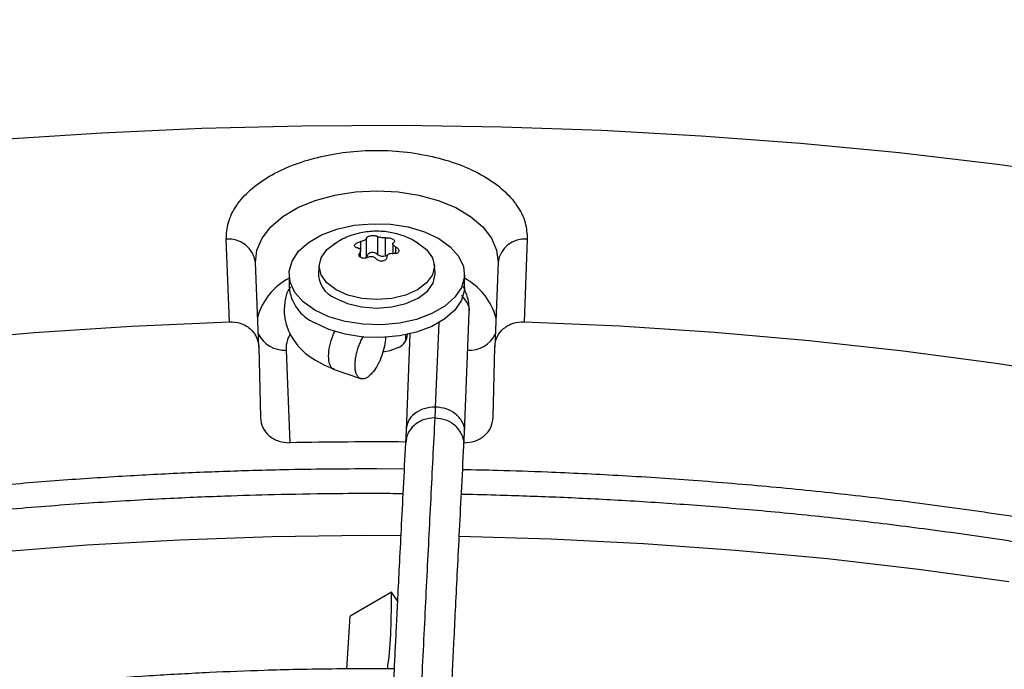
# Model space of a CAD drawing. Units: inches. Extents: x 0 to 10.9, y 0 to 8.5.
# Drawn here: x 2 to 2.1, y 7.9 to 8 of the extents above; entities that cross this region are included whole.
import ezdxf

# ---------------------------------------------------------------- set-up
doc = ezdxf.new("R2010")
doc.units = ezdxf.units.IN
doc.header["$MEASUREMENT"] = 0
doc.layers.add('FORMAT', color=7, linetype='Continuous')
doc.dimstyles.new('SLDDIMSTYLE0', dxfattribs={"dimtxt": 0.18, "dimasz": 0.0625, "dimexe": 0, "dimexo": 0.0625, "dimgap": 0, "dimtad": 0, "dimtih": 1, "dimtoh": 1, "dimdec": 0, "dimrnd": 1e-09, "dimzin": 0, "dimdsep": 46, "dimtxsty": 'Standard', "dimblk1": 'DOT', "dimblk2": 'DOT', "dimsah": 1, "dimcen": 0.09, "dimadec": 0, "dimazin": 0, "dimtfac": 0.0625, "dimtdec": 0, "dimtofl": 0, "dimtmove": 0, "dimatfit": 3, "dimldrblk": 'DOT', "dimfxl": 1, "dimfrac": 2, "dimtolj": 1, "dimtzin": 0, "dimarcsym": 0})

# ---------------------------------------------------------------- blocks, each defined once
blk = doc.blocks.new('_Dot')
at = {"color": 0, "linetype": 'ByBlock', "lineweight": -2}
blk.add_line((-0.5, 0), (-1, 0), dxfattribs=at)
at = {"color": 0, "linetype": 'ByBlock', "const_width": 0.5}
blk.add_lwpolyline([(-0.25, 0, 1), (0.25, 0, 1)], format="xyb", close=True, dxfattribs=at)

msp = doc.modelspace()

# ---------------------------------------------------------------- linework, layer by layer
at = {"linetype": 'Continuous', "lineweight": 25}
for p, q in [((2.075359245872336, 7.985697795523413), (2.075359245872325, 7.983970573242426)), ((2.06111853878325, 7.977505435032747), (2.06080935941254, 7.985426222870426)), ((2.073731112946718, 7.985203782593309), (2.073731112946716, 7.984406577231781)), ((2.074304437408431, 7.983807451767759), (2.074304437408451, 7.985534674048739)), ((2.076142421651634, 7.983849458563859), (2.076142421651636, 7.98557668084484)), ((2.076833649345319, 7.985000640047564), (2.076833649345319, 7.984070859215925)), ((2.079107617996468, 7.985150152190249), (2.079205450546422, 7.985095064223778)), ((2.08976356481517, 7.985426222870426), (2.089454385444458, 7.977505435032747)), ((2.073658329188275, 7.984142998828021), (2.073658329188302, 7.983739664635958)), ((2.073739274882388, 7.98366999036659), (2.073739274882388, 7.984348154148861)), ((2.076304316501497, 7.98388755035627), (2.076142421651634, 7.983849458563859)), ((2.077124446357032, 7.984068896132785), (2.077124446357024, 7.984679018554229)), ((2.063936439338879, 7.975108940704808), (2.063620366357453, 7.983206334206073)), ((2.069754779905557, 7.983031017568027), (2.069672926450076, 7.982268438370462)), ((2.080899997777631, 7.982268438370462), (2.080818144322151, 7.983031017568027)), ((2.086952557870247, 7.98320633420605), (2.08663648488881, 7.975108940704807)), ((2.066850016669534, 7.982067733130362), (2.066850016669534, 7.980842923898774)), ((2.083722907558173, 7.980842923898774), (2.083722907558173, 7.982067733130362)), ((2.083726120091862, 7.966901070632311), (2.084188374327314, 7.978392100581176)), ((2.081241963919927, 7.977407109484858), (2.080916279915553, 7.969311035156193)), ((2.078098610595294, 7.975730269995341), (2.078098610595294, 7.97625233584923)), ((2.07847699387086, 7.976335493167195), (2.078105046592018, 7.96708937491258)), ((2.063936439338879, 7.975108940704811), (2.0640930001096, 7.96829200756467)), ((2.066563949634624, 7.974783963642708), (2.066911649417374, 7.965876331145027)), ((2.086479924118131, 7.96829200756467), (2.086636484860555, 7.975108939472742)), ((2.071187461976482, 7.972930174954226), (2.073730025707575, 7.972036911768401)), ((2.078106439734112, 7.967128062353903), (2.078050022096953, 7.965881090287667)), ((2.083666645653501, 7.965588449794937), (2.0837261200919, 7.966901070632311)), ((2.077919584028874, 7.963351018148203), (2.075286462113846, 7.96337165294374)), ((2.076698991294995, 7.951531721840517), (2.072740304985156, 7.949209744583168)), ((2.077277727122576, 7.950680466461912), (2.076698991512739, 7.951531721541899)), ((2.072395956424991, 7.944136650507051), (2.072740304762219, 7.949209744451973)), ((2.076955641476127, 7.944158828014762), (2.075286462113847, 7.94416901779127))]:
    msp.add_line(p, q, dxfattribs=at)
at = {"linetype": 'Continuous', "lineweight": 25, "flags": 128}
for points in [[(1.931053606585763, 7.973186528354444), (1.939374764535168, 7.975977715042297), (1.947857891023016, 7.978601474255656), (1.956492876547161, 7.981054679211081), (1.965269430632171, 7.983334406377868), (1.974177094092683, 7.985437938962071), (1.983205251497817, 7.987362770144156), (1.992343143821779, 7.989106606066426), (2.001579881265601, 7.990667368566661), (2.010904456234717, 7.992043197654692), (2.020305756456921, 7.993232453728997), (2.029772578225074, 7.994233719530636), (2.039293639748773, 7.995045801832233), (2.04885759459907, 7.99566773285996), (2.058453045230235, 7.99609877144686), (2.068068556562416, 7.996338403916104), (2.077692669609044, 7.996386344693148), (2.087313915132729, 7.996242536646063), (2.096920827313358, 7.995907151153615), (2.106501957412135, 7.995380587901035), (2.116045887415259, 7.994663474403702), (2.125541243640986, 7.993756665259323), (2.134976710293859, 7.992661241129492), (2.144341042949959, 7.991378507451842)], [(2.063620366357453, 7.983206334206073), (2.06375642129279, 7.984394474747677), (2.064252903516788, 7.985550215797213), (2.065094293072091, 7.986637429068635), (2.066254288251633, 7.987622128443621), (2.067696627785927, 7.988473532372359), (2.069376224364724, 7.989165026100022), (2.071240574059345, 7.989674993639881), (2.07323139758735, 7.989987493485693), (2.075286462113874, 7.990092756940725), (2.077341526640397, 7.989987493485689), (2.0793323501684, 7.989674993639873), (2.081196699863018, 7.989165026100012), (2.08287629644181, 7.988473532372345), (2.084318635976099, 7.987622128443604), (2.085478631155636, 7.986637429068615), (2.086320020710933, 7.985550215797191), (2.086816502934924, 7.984394474747655), (2.086952557870247, 7.98320633420605)], [(2.069320994331068, 7.978624792093203), (2.068211063621628, 7.979415856307817), (2.067410361777827, 7.980322820264694), (2.066953883312434, 7.981306045286822), (2.066861578524811, 7.982322559722697), (2.067137481577106, 7.983327937013692), (2.067769534182004, 7.984278237347857), (2.068730112607746, 7.985131928040541), (2.069977234967761, 7.985851698712012), (2.071456396030558, 7.986406091930084), (2.073102949359891, 7.986770878050852), (2.074844932674229, 7.986930114170402), (2.076606212943773, 7.986876840906209), (2.078309813769181, 7.986613386555552), (2.079881279619601, 7.98615126533775), (2.081251929896646, 7.98551067416752)], [(2.081251929896646, 7.98551067416752), (2.082361860606084, 7.984719609952903), (2.083162562449883, 7.983812645996026), (2.083619040915276, 7.982829420973897), (2.083711345702897, 7.981812906538023), (2.083435442650599, 7.980807529247027), (2.082803390045699, 7.979857228912863), (2.081842811619956, 7.97900353822018), (2.08059568925994, 7.978283767548709), (2.079116528197142, 7.977729374330639), (2.077469974867808, 7.977364588209872), (2.075727991553469, 7.977205352090322), (2.073966711283926, 7.977258625354516), (2.072263110458518, 7.977522079705174), (2.070691644608099, 7.977984200922978), (2.069320994331068, 7.978624792093203)], [(2.0713674736813, 7.980571413576468), (2.070486701130041, 7.981233886875909), (2.069933024357848, 7.982005353372745), (2.069744175521753, 7.982833238900128), (2.069933024357848, 7.983661124427509), (2.070486701130041, 7.984432590924344), (2.071308898501137, 7.985060744827093)], [(2.079205450546422, 7.985095064223778), (2.080086223097685, 7.984432590924335), (2.08063989986988, 7.983661124427497), (2.080828748705975, 7.982833238900114), (2.08063989986988, 7.982005353372731), (2.080086223097685, 7.981233886875895), (2.079205450546422, 7.980571413576455), (2.078057605409914, 7.980063079934982), (2.076720911437311, 7.979743528049076), (2.075286462113854, 7.979634534851684), (2.073852012790396, 7.979743528049082), (2.072515318817793, 7.980063079934991), (2.0713674736813, 7.980571413576468)], [(2.071309483591997, 7.979772439105579), (2.072474313632416, 7.979256583545176), (2.073830786944549, 7.978932303183359), (2.075286462113854, 7.978821697190886), (2.076742137283158, 7.978932303183361), (2.078098610595292, 7.97925658354518), (2.07926344063571, 7.979772439105584), (2.080157246162132, 7.980444715160625), (2.080719115805015, 7.981227597208139), (2.080910759076729, 7.982067733130361), (2.080899997777631, 7.982268438370462)], [(2.083722907558173, 7.980842923898774), (2.083711345702897, 7.980588097306435), (2.083435442650599, 7.979582720015439), (2.082803390045699, 7.978632419681275), (2.081842811619956, 7.97777872898859), (2.08059568925994, 7.97705895831712), (2.079116528197142, 7.97650456509905), (2.077469974867808, 7.976139778978282), (2.075727991553469, 7.975980542858734), (2.073966711283926, 7.976033816122928), (2.072263110458518, 7.976297270473585), (2.070691644608099, 7.976759391691389), (2.069320994331068, 7.977399982861614)], [(1.900998048967798, 7.936075012208081), (1.907801245899241, 7.939853833286241), (1.91485022054983, 7.943479497790999), (1.922134628836957, 7.94694668520767), (1.929643781188763, 7.950250307580226), (1.937366658230646, 7.953385516977667), (1.945291926955744, 7.956347712608163), (1.95340795735566, 7.959132547570523), (1.961702839487027, 7.961735935233098), (1.970164400948859, 7.964154055230747), (1.978780224745055, 7.966383359071065), (1.987537667505839, 7.968420575341653), (1.996423878041377, 7.970262714510778), (2.005425816200388, 7.971907073314394), (2.014530272006023, 7.973351238723069), (2.023723885040972, 7.974593091483007), (2.032993164053327, 7.975630809225967), (2.042324506754451, 7.976462869143514), (2.051704219779774, 7.977088050221679), (2.06111853878325, 7.977505435032743)], [(2.089454385444457, 7.977505435032743), (2.098627685032862, 7.977101351401458), (2.107768466136132, 7.976499971351313), (2.116863994016443, 7.975702132711941), (2.125901596981774, 7.974708947014816), (2.134868684039842, 7.973521797944695), (2.143752762439594, 7.972142339411891)], [(2.07737437583783, 7.97504485991733), (2.076534350681986, 7.974705387764641), (2.075886354412883, 7.974581261157593)], [(1.932137618693174, 7.930099782530575), (1.939458180973779, 7.933058178501212), (1.946962105052149, 7.935859369106784), (1.954639260983344, 7.938499572871586), (1.962479284967563, 7.940975225644584), (1.970471593340781, 7.943282985410848), (1.978605396862208, 7.945419736803125), (1.98686971527925, 7.947382595307425), (1.995253392150334, 7.949168911156995), (2.003745109905586, 7.950776272909363), (2.012333405125011, 7.952202510701684), (2.021006684013576, 7.953445699179952), (2.029753238052288, 7.954504160098129), (2.038561259804144, 7.955376464583705), (2.047418858853618, 7.956061435066612), (2.056314077858157, 7.956558146868879), (2.065234908690041, 7.956865929452911), (2.074169308646784, 7.95698436732668), (2.077593482628586, 7.95697953339164)], [(2.083222340672946, 7.956911110239881), (2.092030569818307, 7.956652825223472), (2.100933319169703, 7.956203292812756), (2.109801446469069, 7.955565310220108), (2.118622980161211, 7.954739738692054), (2.127386011590118, 7.953727692711367), (2.136078711075084, 7.952530538492572)]]:
    msp.add_lwpolyline(points, dxfattribs=at)
at = {"linetype": 'Continuous', "lineweight": 25}
for centre, radius, start, end in [((2.061076279092537, 7.982874509408468), 0.00256563592659098, 7.431127363013966, 95.97165576048465), ((2.089496645135136, 7.982874509408438), 0.002565635926564647, 84.02834423884558, 172.5688726367492), ((2.074049264974455, 7.983818798919152), 0.0002554246051298822, 306.1254789650301, 357.4538164687024), ((2.074891193617372, 7.983505218968342), 0.0006600208434396513, 44.83438889520551, 152.7474151049798), ((2.075857884759142, 7.98460225031371), 0.0008047711860103685, 231.7128284949219, 290.7053675035857), ((2.07229588513816, 7.9822037171853), 0.00262375706024804, 178.5865204596826, 247.9169573210546), ((2.069651829351836, 7.976353087540664), 0.006032252819089107, 117.6760577673932, 164.9420304907086), ((2.080766074563848, 7.976228933022425), 0.006214715162682728, 15.79201577336871, 61.58989596915509), ((2.071027501067825, 7.981232905551236), 0.004195647934136348, 185.3332889020221, 246.0002544133048), ((2.066391761467543, 7.977565872788025), 0.002787232903401604, 206.0822284390828, 273.5418430048018), ((2.076845300691364, 7.976335010091093), 0.001394420303018518, 292.2979470591383, 357.8101439461312), ((2.084229932441551, 7.977482037582847), 0.002707106454734302, 265.3182294182554, 335.0576991337406), ((2.075286425758979, 7.54218276194296), 0.4237763295206236, 89.62597042395716, 91.13236758187239)]:
    msp.add_arc(centre, radius, start, end, dxfattribs=at)
for points, knots in [([(2.06080935941254, 7.985426222870426), (2.060841138619717, 7.985968196722538), (2.060905775576434, 7.987070538270116), (2.061719875997692, 7.988686591974115), (2.063057286682181, 7.990198574020843), (2.064894279010355, 7.991514069842489), (2.067101272768859, 7.99257293088421), (2.069607897062722, 7.993360770778533), (2.072362601674343, 7.993857610499532), (2.075286462113903, 7.994029725370447), (2.07821032255346, 7.99385761049952), (2.080965027165075, 7.993360770778511), (2.083471651458928, 7.992572930884177), (2.085678645217417, 7.991514069842451), (2.087515637545577, 7.990198574020808), (2.088853048230048, 7.988686591974086), (2.089667148651287, 7.987070538270099), (2.089731785607996, 7.985968196722532), (2.08976356481517, 7.985426222870426)], [0, 0, 0, 0, 0.06099538517978522, 0.1240608694169824, 0.187994069980307, 0.2514904633281339, 0.313297443769754, 0.3737131546185606, 0.4362130646067638, 0.5000000000009758, 0.5637869353951908, 0.6262868453833923, 0.6867025562321959, 0.7485095366737311, 0.8120059300213238, 0.8759391305842338, 0.9390046148208632, 1, 1, 1, 1]), ([(2.079235704793618, 7.985057129507493), (2.079024362182255, 7.985189275406235), (2.078449855097878, 7.985548496646611), (2.077380739228695, 7.985939788776152), (2.076054087943036, 7.986207004589872), (2.074641593152525, 7.986221702671059), (2.073223485477467, 7.985954883044588), (2.0720333509585, 7.985524434574912), (2.071397138281395, 7.985088320461072), (2.071165059880814, 7.984929234247211)], [0, 0, 0, 0, 0.0873924229646877, 0.2375648043243201, 0.3963299622442757, 0.5610283338157119, 0.7297691768831944, 0.901424885932963, 0.9999999999999999, 0.9999999999999999, 0.9999999999999999, 0.9999999999999999]), ([(2.074304437408451, 7.985534674048739), (2.074309506754326, 7.985560600793953), (2.074319648561371, 7.985612470217291), (2.074415600172503, 7.985685916067998), (2.074558652079503, 7.985744821910096), (2.074735514549859, 7.985782832824647), (2.07492423193962, 7.985796717273987), (2.075104878671958, 7.985785461254799), (2.075259933484898, 7.985752229506584), (2.075326841234251, 7.985715556787337), (2.075359245872336, 7.985697795523413)], [0, 0, 0, 0, 0.1297254276046937, 0.2595305761264977, 0.3872085227774943, 0.5118826856282939, 0.6347402741135013, 0.7577270755353565, 0.8826628229001331, 0.9999999999999999, 0.9999999999999999, 0.9999999999999999, 0.9999999999999999]), ([(2.076142421651636, 7.98557668084484), (2.076086569573503, 7.985571040175261), (2.075974804862093, 7.985559752720456), (2.075783512671514, 7.985569636803833), (2.075604546317808, 7.98559885986701), (2.075454171930069, 7.985643350749303), (2.075390122770227, 7.985680086100194), (2.075359245872336, 7.985697795523413)], [0, 0, 0, 0, 0.2065320940397154, 0.4132881113647376, 0.6151209912440151, 0.814457053252165, 1, 1, 1, 1]), ([(2.073448477870656, 7.984595004961998), (2.073395593015129, 7.984604998865458), (2.073289790804434, 7.984624992813988), (2.073188672945721, 7.984696717193875), (2.073147295330648, 7.98478950242812), (2.073171562476217, 7.984894532733731), (2.073255312695427, 7.984999207458547), (2.073388626679225, 7.985092567837667), (2.073553943709451, 7.985166088771002), (2.073673304397741, 7.985191483476337), (2.073731112946718, 7.985203782593309)], [0, 0, 0, 0, 0.1297254275992772, 0.2595305761236569, 0.3872085227772569, 0.5118826856300209, 0.6347402741182934, 0.7577270755434209, 0.882662822911853, 1, 1, 1, 1]), ([(2.074304437408451, 7.985534674048739), (2.074299780831619, 7.985508870991882), (2.074290462629266, 7.985457236902342), (2.074200201774727, 7.985373303307265), (2.074065282061991, 7.985297934846519), (2.073901519019071, 7.98523775044659), (2.073786541466791, 7.985214831423971), (2.073731112946718, 7.985203782593309)], [0, 0, 0, 0, 0.2065320940319866, 0.4132881113476237, 0.6151209912170611, 0.8144570532150203, 1, 1, 1, 1]), ([(2.076142421651636, 7.98557668084484), (2.076200421479101, 7.985581621000321), (2.076316456777, 7.985591504347185), (2.076512845065035, 7.985567105211071), (2.076693986031637, 7.985519192372878), (2.076787124165484, 7.985472207465732), (2.076830808889508, 7.985450170061533)], [0, 0, 0, 0, 0.2594544992223974, 0.5190684425203893, 0.7744279223233995, 1, 1, 1, 1]), ([(2.076830808889508, 7.985450170061533), (2.076870525663117, 7.985423459589698), (2.076949944001582, 7.985370048874278), (2.077000316768226, 7.985281796503455), (2.076996154501032, 7.985197046755203), (2.076942055807063, 7.985153254072781), (2.07691459503947, 7.985131024688187)], [0, 0, 0, 0, 0.2467989516512522, 0.4935033965085278, 0.7428997912024586, 1, 1, 1, 1]), ([(2.077124446357024, 7.984679018554229), (2.077111382850025, 7.984686012449675), (2.077085169016065, 7.984700046721935), (2.077047889065203, 7.984722800739057), (2.077012306371441, 7.984746796022136), (2.076979393377985, 7.98477168839504), (2.076949469430001, 7.984797138209722), (2.076922565455256, 7.984823094272089), (2.076898592427859, 7.984849755602885), (2.076871779908898, 7.984884944817036), (2.076852151368571, 7.984919867114606), (2.076839995212936, 7.984953695338536), (2.076834649942775, 7.984978460209229), (2.076832526269807, 7.985010183038154), (2.076837713045925, 7.985040035281833), (2.076849828330547, 7.985066950466985), (2.076865820208611, 7.985091261393646), (2.076886979401181, 7.985112807194645), (2.076907649901225, 7.985126443117058), (2.07691459503947, 7.985131024688187)], [0, 0, 0, 0, 0.05075930591170367, 0.101855957752141, 0.1540340526087195, 0.2065942259170062, 0.2573569178419386, 0.3084840171484348, 0.3607766051726426, 0.413478411260045, 0.5132462065660347, 0.5639063410702311, 0.6153239990996039, 0.6644812300601284, 0.7639063695430145, 0.8146261365411679, 0.8604644199684558, 0.9531170561268314, 0.9999999999999999, 0.9999999999999999, 0.9999999999999999, 0.9999999999999999]), ([(2.073448477870656, 7.984595004961998), (2.073461541377659, 7.98459321877661), (2.073487755211624, 7.984589634534862), (2.073525035162486, 7.984581027505698), (2.073560617856248, 7.984569960567262), (2.073593530849707, 7.984556350659664), (2.073623454797693, 7.984540458288212), (2.07365035877244, 7.984522335321211), (2.073674331799838, 7.984501784748299), (2.073701144318801, 7.984472113418554), (2.073720772859131, 7.984438989127688), (2.073732929014768, 7.984403292116644), (2.073738274284931, 7.984375287029481), (2.073740397957901, 7.984336923307359), (2.073735211181785, 7.984297028934801), (2.073723095897164, 7.984257119500501), (2.073707104019105, 7.984218391165781), (2.073685944826506, 7.984180353837957), (2.073665274326506, 7.984152393349539), (2.073658329188275, 7.984142998828021)], [0, 0, 0, 0, 0.05075930590987029, 0.1018559577492115, 0.1540340526046357, 0.2065942259118108, 0.2573569178357797, 0.3084840171412931, 0.3607766051643232, 0.4134784112505391, 0.5132462065539586, 0.5639063410568239, 0.6153239990851113, 0.6644812300440082, 0.7639063695238877, 0.8146261365205327, 0.8604644199522671, 0.953117056119986, 0.9999999999999999, 0.9999999999999999, 0.9999999999999999, 0.9999999999999999]), ([(2.073742115338266, 7.983667545434958), (2.073702398564657, 7.983696463256648), (2.073622980226192, 7.983754287826519), (2.073572607459546, 7.983876923091443), (2.073576769726753, 7.984012102530839), (2.073630868420694, 7.984098926531233), (2.073658329188275, 7.984142998828021)], [0, 0, 0, 0, 0.2467989516440453, 0.4935033964942005, 0.7428997911804418, 1, 1, 1, 1]), ([(2.074430502576091, 7.983697342671359), (2.074486354654214, 7.983722716930788), (2.074598119365608, 7.983773492960564), (2.07478941155619, 7.983790554814417), (2.074968377909896, 7.983759217348949), (2.075118752297643, 7.983685649049593), (2.075182801457498, 7.98361181972471), (2.075213678355398, 7.983576227992801)], [0, 0, 0, 0, 0.2065320940249563, 0.4132881113434582, 0.6151209912165663, 0.8144570532188735, 0.9999999999999999, 0.9999999999999999, 0.9999999999999999, 0.9999999999999999]), ([(2.076268486819255, 7.983739349467479), (2.076273143396067, 7.983784886114177), (2.076282461598377, 7.983876008778667), (2.076372722452953, 7.983986888310972), (2.076507642165695, 7.984060142369416), (2.076671405208628, 7.984091249352277), (2.076786382760913, 7.984077074400901), (2.076841811280991, 7.984070240922875)], [0, 0, 0, 0, 0.206532094018117, 0.4132881113318397, 0.6151209912007154, 0.8144570531996607, 1, 1, 1, 1]), ([(2.077124446357024, 7.984679018554229), (2.077177331212557, 7.984647011683835), (2.077283133423261, 7.984582978273677), (2.077384251282012, 7.984459424655076), (2.077425628897122, 7.984333966485853), (2.077401361751588, 7.984219436278612), (2.077317611532411, 7.984128390842515), (2.077184297548638, 7.984069818887711), (2.077018980518376, 7.984046845711553), (2.076899619830027, 7.984062607299562), (2.076841811280991, 7.984070240922875)], [0, 0, 0, 0, 0.1297254275861447, 0.2595305760959926, 0.3872085227353466, 0.5118826855744841, 0.6347402740477762, 0.7577270754571347, 0.8826628228088726, 1, 1, 1, 1]), ([(2.074430502576091, 7.983697342671359), (2.074372502748635, 7.983670366175197), (2.07425646745075, 7.983616396604851), (2.074060079162713, 7.9835893154642), (2.073878938196122, 7.983604317073931), (2.073785800062283, 7.983647357919913), (2.073742115338266, 7.983667545434958)], [0, 0, 0, 0, 0.2594544992226751, 0.5190684425310912, 0.7744279223446039, 1, 1, 1, 1]), ([(2.076268486819255, 7.983739349467479), (2.076263417473415, 7.98369140975533), (2.076253275666439, 7.983595500870361), (2.076157324055306, 7.983470225780919), (2.076014272148325, 7.983378647003832), (2.075837409677976, 7.983331136187643), (2.075648692288216, 7.983330881027017), (2.075468045555871, 7.983376925470528), (2.075312990742889, 7.983460704975955), (2.075246082993509, 7.98353853398857), (2.075213678355398, 7.983576227992801)], [0, 0, 0, 0, 0.1297254275878476, 0.2595305761001352, 0.387208522742098, 0.5118826855840771, 0.6347402740603652, 0.7577270754730576, 0.8826628228281099, 0.9999999999999999, 0.9999999999999999, 0.9999999999999999, 0.9999999999999999]), ([(2.066993975100436, 7.980828050620977), (2.066927894689483, 7.980746272445377), (2.06660780425122, 7.980350142765037), (2.066424522358181, 7.979388306163477), (2.066342082311142, 7.978134605765887), (2.066646027383064, 7.976852420428971), (2.067382971806505, 7.97547053849792), (2.068846656110671, 7.973974405183236), (2.070370507800595, 7.973294631675659), (2.071187316957818, 7.972930262078867)], [0, 0, 0, 0, 0.03111856712267474, 0.1507368922901158, 0.2861805663048289, 0.406801055252943, 0.5689899372830286, 0.7689716339126156, 1, 1, 1, 1]), ([(2.084172100036825, 7.978394962960145), (2.084178434671628, 7.978419235157222), (2.08426082210141, 7.978734916170323), (2.084048268238421, 7.979352919781655), (2.083632270183457, 7.97980396475678), (2.083437053124758, 7.980015628422831)], [0, 0, 0, 0, 0.0423341452056339, 0.550592342543004, 1, 1, 1, 1]), ([(2.08418836733431, 7.978392279054063), (2.084172261579856, 7.978882091543642), (2.084143619089829, 7.979753174570946), (2.083757753943868, 7.980547105559289), (2.083588861878382, 7.980894606871282)], [0, 0, 0, 0, 0.5623028738080449, 1, 1, 1, 1]), ([(2.061118538783249, 7.977505435032747), (2.061475589553886, 7.977481167065336), (2.062201298203382, 7.977431842220512), (2.063128430370554, 7.976892172395883), (2.063789182121849, 7.976087436106915), (2.06388722438273, 7.975435964461338), (2.063936439338853, 7.975108940704805)], [0, 0, 0, 0, 0.2442303026762304, 0.4964001136452862, 0.7472044597125587, 1, 1, 1, 1]), ([(2.08663648488881, 7.975108940704807), (2.086685699795227, 7.975435964360221), (2.086783741950458, 7.9760874357603), (2.087444489583449, 7.976892166849754), (2.088371618515596, 7.977431840811132), (2.089097327759074, 7.977481166298888), (2.089454385444458, 7.977505435032747)], [0, 0, 0, 0, 0.2527954369520585, 0.5035996464415655, 0.7557650493523429, 1, 1, 1, 1]), ([(2.066986300207589, 7.976370280618095), (2.066873555664609, 7.976167729214224), (2.066587412885948, 7.975653658909858), (2.066572803004086, 7.97511212504767), (2.066563949634624, 7.974783963642708)], [0, 0, 0, 0, 0.3940149861814205, 1, 1, 1, 1]), ([(2.071198373545875, 7.972967804973351), (2.071159627507509, 7.972968864322528), (2.070958603619788, 7.972974360484177), (2.070740070898577, 7.973388002240069), (2.070615699478741, 7.974157103301091), (2.07073821180458, 7.975166226917058), (2.070982314901247, 7.976055394838959), (2.071216451456981, 7.976497117046163), (2.071286141224776, 7.976628593816004)], [0, 0, 0, 0, 0.0512087911497961, 0.2656836857846773, 0.4801589788779956, 0.6946342719709956, 0.9091091666062799, 1, 1, 1, 1]), ([(2.074661601607488, 7.972393656782406), (2.07462111647872, 7.972356886533339), (2.074498729633576, 7.972245729797139), (2.07433593773411, 7.972136469064517), (2.074139685550342, 7.972043199872055), (2.073988972975887, 7.972006368575972), (2.073848572139706, 7.972007407234307), (2.073715803124885, 7.972033839102148), (2.073595751145112, 7.972098244864091), (2.073491490539902, 7.972199167076989), (2.073421422764874, 7.972292875876884), (2.073360401754423, 7.972403142014449), (2.073308763800862, 7.972528794386493), (2.073266313933833, 7.97267140638018), (2.07322335093713, 7.972879743954675), (2.073200423957485, 7.973114688152907), (2.073198241302249, 7.973370616534941), (2.073210159118064, 7.973639301084365), (2.073242664069626, 7.973924259820514), (2.073294862361749, 7.974218445435374), (2.073344075954745, 7.974443298327503), (2.073402526544265, 7.974669127189887), (2.073469455821016, 7.974894064632564), (2.07354554352116, 7.975119988462017), (2.073629551848919, 7.975342404463246), (2.073720695923623, 7.975559501058791), (2.07381818439772, 7.975769212252455), (2.073913098227274, 7.975956996837764), (2.073977658739127, 7.976069906025246), (2.07400541586709, 7.976118450168951)], [0, 0, 0, 0, 0.03105838197182953, 0.09388971952065833, 0.1259570572128056, 0.1882399963183399, 0.2198549955448474, 0.2519282748555566, 0.3142533821289986, 0.3458929193022602, 0.3779930739430167, 0.4090477934275273, 0.4403190108279078, 0.4719295959635713, 0.5040020621617638, 0.5662567003324889, 0.5978546845196637, 0.6299156291446102, 0.6921895763363616, 0.7237944259482821, 0.7558609288296252, 0.786943613410717, 0.8182421838271564, 0.8498742299254706, 0.8819658601347923, 0.9130888438302869, 0.9444309721533093, 0.9761086680940239, 1, 1, 1, 1]), ([(2.076104558788734, 7.976074674699866), (2.076110090026189, 7.975986540791509), (2.076130837376492, 7.975655955622234), (2.075995295129988, 7.974932141998071), (2.07571288655018, 7.974024906764059), (2.075301046870932, 7.973183920087163), (2.074928597022375, 7.972660688362462), (2.07471314425112, 7.972445206407613), (2.074661601607487, 7.972393656782406)], [0, 0, 0, 0, 0.0776021877323699, 0.2910812971468425, 0.5047439797899955, 0.7187025243056407, 0.9327053652648887, 1, 1, 1, 1]), ([(2.080916279915551, 7.969311035156203), (2.080547797614432, 7.969281471157409), (2.079810833012194, 7.969222343159821), (2.078883190195214, 7.968703276743827), (2.07824818452591, 7.967978723632955), (2.07816513455197, 7.967407757031809), (2.07812571419979, 7.967136743045502)], [0, 0, 0, 0, 0.2561788634269224, 0.5123577268527916, 0.768536590278624, 1, 1, 1, 1]), ([(2.080916279912996, 7.969311083802351), (2.080907329632815, 7.969095546434217), (2.080891347083549, 7.968710660538465), (2.080875521308956, 7.968395685737955), (2.080868558020212, 7.968257097862192)], [0, 0, 0, 0, 0.5600032906199498, 1, 1, 1, 1]), ([(2.083709172597256, 7.966904178134786), (2.083715754122411, 7.966928381288486), (2.083804604046134, 7.967255121414748), (2.083538246416726, 7.96792208081873), (2.082919351045297, 7.968684024871956), (2.081974231032744, 7.969201683908453), (2.081268930664996, 7.969274617131872), (2.080916279912994, 7.96931108380233)], [0, 0, 0, 0, 0.02036638804398918, 0.274944178081688, 0.5295213719453972, 0.7647603069967398, 1, 1, 1, 1]), ([(2.064093000109606, 7.968292007564678), (2.064142173423971, 7.96796514376766), (2.064240132129532, 7.967313994768166), (2.064900202012163, 7.966508520971399), (2.065826744949319, 7.965963072324205), (2.066553521232675, 7.965904964505799), (2.066911649417375, 7.965876331145027)], [0, 0, 0, 0, 0.2526211893750032, 0.5032494764277264, 0.7552199110926179, 1, 1, 1, 1]), ([(2.080868558020228, 7.968257097862193), (2.080736406609602, 7.965693595151198), (2.080471447347702, 7.960553855946252), (2.080071499238839, 7.952585848981596), (2.07967178786529, 7.944468334893722), (2.079276500722043, 7.936274754821552), (2.078894421786868, 7.928202419017191), (2.078536507396421, 7.920503471537975), (2.078206884848457, 7.91329676397882), (2.077904852293047, 7.906599669824002), (2.077621698885503, 7.900233713853664), (2.077355174142653, 7.894173696715817), (2.077182433076636, 7.890188949127793), (2.077098690639232, 7.888257199584094)], [0, 0, 0, 0, 0.105805990943616, 0.2121375559458895, 0.3195188141450501, 0.4246774484232055, 0.5270209003092748, 0.6235008901977257, 0.709125749043461, 0.7887511529130792, 0.8631545041733596, 0.9336592297803239, 1, 1, 1, 1]), ([(2.080868558020229, 7.968257097862189), (2.080499888186133, 7.968224157450994), (2.079762548517938, 7.968158276628602), (2.078832690183057, 7.967586875796688), (2.078196294063635, 7.966793835478499), (2.078110892675816, 7.966170752265452), (2.078070648063821, 7.965877130079805)], [0, 0, 0, 0, 0.2569888249798153, 0.5139776499612871, 0.7709664749366405, 1, 1, 1, 1]), ([(2.083645917377106, 7.965591958173964), (2.083654548005094, 7.965626941992177), (2.083742177729753, 7.965982144691439), (2.083500184255151, 7.96669459120962), (2.082912687592952, 7.967531676300037), (2.081970167288508, 7.968128827684087), (2.081235761109653, 7.968214341136158), (2.080868558020228, 7.968257097862192)], [0, 0, 0, 0, 0.02658629010489968, 0.2699397175805712, 0.5132931450566943, 0.7566465725299102, 0.9999999999999999, 0.9999999999999999, 0.9999999999999999, 0.9999999999999999]), ([(2.083661274810332, 7.965876331145027), (2.084019409931414, 7.965904965399112), (2.084746186482231, 7.965963073926296), (2.085672726101587, 7.966508526195017), (2.086332792141467, 7.96731399469973), (2.086430750818221, 7.967965143744787), (2.086479924118125, 7.968292007564678)], [0, 0, 0, 0, 0.2447847437737526, 0.496750531573, 0.747378814641096, 1, 1, 1, 1]), ([(2.078050022096962, 7.965881090287633), (2.077974694275792, 7.964423785783125), (2.077832105360631, 7.961665237014162), (2.077630165383683, 7.957700543915628), (2.077452438037021, 7.954178996538778), (2.077298930024395, 7.951110275255105), (2.077168852156912, 7.948491030882829), (2.077054904306885, 7.94618257373289), (2.076948584036526, 7.944016980466635), (2.076764669598165, 7.940250799473069), (2.076500105946689, 7.93477221255165), (2.076197760669513, 7.928404366891477), (2.075936039068373, 7.922816160394553), (2.075717527011503, 7.918101668942651), (2.075503661967522, 7.913439647867243), (2.075334149303282, 7.909708034801664), (2.075208584119651, 7.90692567255258), (2.075114737272441, 7.904837918575637), (2.075003337643209, 7.902348357619392), (2.074863051145627, 7.899195200107997), (2.074693571685609, 7.895358431942168), (2.074497428659528, 7.890885138832286), (2.074358733999685, 7.887684274849637), (2.07428602353197, 7.886006226700306)], [0, 0, 0, 0, 0.06041358729782657, 0.1143575871436203, 0.1617615320965178, 0.2026768535977131, 0.2371501490385782, 0.2657556772187692, 0.2937350151333555, 0.3220799196300357, 0.412612842696512, 0.5048240980269892, 0.5630491212478298, 0.6210324775361822, 0.6787298569722228, 0.7331615485674496, 0.7557984394223012, 0.7785255223150438, 0.8077346610678189, 0.844301937249139, 0.8899507086775607, 0.9423068238326389, 1, 1, 1, 1]), ([(2.079904993430847, 7.885762390903597), (2.079956994190489, 7.886963429575214), (2.08005660485642, 7.889264093309979), (2.080198682576782, 7.892517892388777), (2.080325467173394, 7.895405465898229), (2.080435156267946, 7.89789050130036), (2.080527942490545, 7.899983256655708), (2.080706669340955, 7.903998851631053), (2.080968022005901, 7.909810093646362), (2.081316720201007, 7.917439981286648), (2.081591147779812, 7.923349172401687), (2.081800910105994, 7.927814062139506), (2.08194481364873, 7.930855675641365), (2.082085168024336, 7.933801652868166), (2.082219759999597, 7.936607566740197), (2.082349533638594, 7.939295526108642), (2.082470097545364, 7.941776843237109), (2.082590940987259, 7.94424938796549), (2.082719525055237, 7.946864625646092), (2.082869248997907, 7.94988818893295), (2.083039596084787, 7.953300133311165), (2.083230411518258, 7.957085405758607), (2.08344174750601, 7.96123706679534), (2.083589389056414, 7.964093670727374), (2.083666645653522, 7.965588449795145)], [0, 0, 0, 0, 0.04128083383557797, 0.07907598613669313, 0.1128207407711701, 0.1419785467082471, 0.1662139249184282, 0.1865446781707265, 0.2840117632485011, 0.374003739477733, 0.4640044785159189, 0.5025692894287912, 0.5411789021141937, 0.5787423551053288, 0.614527908248426, 0.6485896842450595, 0.6823540776973094, 0.7108298160188986, 0.7451559468816105, 0.7851508231189036, 0.8305907313897213, 0.8814984053262771, 0.9379915075977339, 1, 1, 1, 1]), ([(2.075286462113846, 7.96337165294374), (2.072471707352414, 7.963356022813004), (2.068493874451344, 7.963333934193012), (2.062593639527045, 7.963185181376801), (2.057506881663799, 7.963004145024328), (2.051443105329783, 7.962699855474465), (2.045076793667673, 7.962284118702624), (2.038419124734553, 7.961741464442487), (2.031568758975988, 7.961067106138591), (2.024584206514299, 7.96025662899683), (2.017511744573676, 7.959307299344174), (2.01038748857639, 7.958217385712207), (2.00324069259118, 7.956985968235196), (1.996095717240499, 7.955612762935829), (1.988973362818378, 7.954098006591066), (1.981891775095348, 7.952442371369729), (1.974867073065967, 7.950646901715652), (1.967913791526038, 7.948712965807947), (1.961045198133061, 7.946642217284738), (1.954273523903414, 7.94443656413069), (1.947610133040254, 7.942098142653593), (1.941065649621982, 7.939629295081374), (1.934650053230537, 7.937032549735076), (1.928372751989915, 7.934310603018363), (1.922242639058953, 7.931466302664722), (1.916268136967854, 7.928502631826789), (1.91045723304555, 7.925422693698422), (1.904817508387537, 7.922229696441764), (1.899356162251608, 7.918926938257892), (1.894080033370396, 7.91551779249779), (1.888995626633695, 7.912005697772125), (1.884109125689318, 7.908394140581248), (1.879426410128426, 7.904686640189883), (1.874953068372757, 7.900886728641209), (1.870694422869881, 7.896997939610015), (1.866655552985243, 7.893023795243162), (1.862841319300124, 7.888967793283259), (1.85925639067323, 7.884833395570926), (1.855905273884597, 7.88062401848441), (1.85279234754854, 7.876343025957265), (1.849921894371605, 7.871993726148853), (1.847298153365747, 7.867579371961264), (1.844925309273854, 7.863103169705811), (1.8428077256776, 7.858568285651169), (1.840949267512621, 7.853977895515479), (1.839356032907642, 7.849335114939128), (1.838026274675744, 7.844643425456615), (1.836988386222099, 7.839905294668276), (1.83633399013128, 7.836138996021393), (1.836126184732847, 7.83395009489033), (1.836070056343042, 7.833358871097031)], [0, 0, 0, 0, 0.02339591806322662, 0.03306328988152544, 0.04908860314938662, 0.06575586415647516, 0.08365199592080759, 0.1023383278076681, 0.1216370768380419, 0.1414064479348295, 0.1615456904808177, 0.1819802513170303, 0.2026539567047942, 0.2235236704697887, 0.2445557065257295, 0.2657233623417323, 0.2870051913714028, 0.3083837711891968, 0.3298448105579494, 0.3513764925489082, 0.372968985013527, 0.3946140717481723, 0.4163048721548713, 0.4380356268483661, 0.4598015332013441, 0.4815986193212763, 0.5034236480951807, 0.5252740451597705, 0.5471478462407476, 0.569043660446091, 0.5909606469201347, 0.6128984090630906, 0.6348571448037276, 0.6568376024243975, 0.6788410827790271, 0.7008694597771505, 0.7229252057796733, 0.7450114209452081, 0.7671318648315001, 0.7892909880234124, 0.8114939607858263, 0.8337466947071277, 0.8560558520022508, 0.8784288356396621, 0.9008737518997648, 0.9233993356625724, 0.9460148281315971, 0.968729797452703, 0.9915538954661298, 1, 1, 1, 1]), ([(2.314954974934498, 7.826894230721832), (2.314948733331377, 7.827410657159498), (2.314922708636205, 7.829563924574802), (2.314573235569469, 7.833360302340863), (2.313897848178144, 7.838285281770679), (2.3128926585906, 7.843222260528854), (2.311580901076209, 7.848164465351678), (2.30995161244765, 7.853104206586537), (2.308004032689154, 7.858033296626684), (2.305735763768556, 7.862943040420963), (2.303146110362913, 7.867824361948872), (2.300335417725221, 7.872501258109019), (2.297344833462374, 7.876966218785211), (2.294214872550725, 7.881214394725434), (2.290843434501701, 7.885398874531138), (2.287234466085703, 7.889514955956995), (2.28339210701264, 7.893558120207823), (2.27932074847111, 7.897523948488502), (2.275025028480399, 7.901408121357138), (2.270509825827641, 7.905206421427605), (2.265780255363354, 7.908914734821166), (2.260841663797373, 7.912529052911538), (2.255699629328732, 7.916045471948799), (2.250359960533245, 7.919460194655759), (2.244828687761742, 7.922769537204357), (2.239112057327305, 7.925969933265054), (2.233216527844081, 7.929057936888527), (2.227148776657668, 7.93203022123249), (2.22091570026911, 7.934883581960546), (2.214524416771883, 7.937614940564908), (2.207982270867768, 7.940221347715578), (2.201296842715526, 7.942699986579173), (2.19447596252472, 7.945048176048511), (2.187527733876685, 7.947263373816515), (2.18046057055037, 7.949343179204778), (2.173283254755374, 7.951285335623438), (2.166005030323706, 7.953087732410761), (2.158635755119278, 7.954748405753841), (2.151186158218827, 7.956265537459656), (2.143668292848767, 7.957637451379167), (2.136096379134881, 7.95886259772012), (2.128488493113647, 7.959939536481918), (2.120870287874542, 7.960866811888042), (2.113284411083446, 7.961642915116162), (2.105819485323365, 7.962264851369071), (2.098634502601283, 7.962733310236648), (2.092354318489262, 7.963031432391658), (2.087379757573813, 7.963206531874323), (2.084660619590818, 7.963260204861776), (2.083542559986545, 7.963282274208565)], [0, 0, 0, 0, 0.007308274403626292, 0.03047223764641061, 0.05378034008661285, 0.0772350451619516, 0.1008365278722741, 0.1245825874419662, 0.1484687126024607, 0.1724882988906933, 0.1966329979974843, 0.2208931629846821, 0.242753536734724, 0.264618114603149, 0.2864847744621547, 0.3083529025242537, 0.330221900621956, 0.3520912025035999, 0.3739602813754343, 0.3958286513159895, 0.4176958640358492, 0.4395615022284879, 0.4614251704573253, 0.4832864431365978, 0.5051448771339068, 0.5270000950435177, 0.5488516819124395, 0.5706991704289839, 0.5925420195342985, 0.614379588117097, 0.6362111015509558, 0.6580356077759713, 0.6798519179667604, 0.7016585241491299, 0.7234534816692639, 0.7452342367568553, 0.7669973657716213, 0.7887381673808718, 0.8104499995876683, 0.8321231520277127, 0.8537428208467718, 0.875285222332481, 0.8967094857870939, 0.9179388058229929, 0.9388096535044523, 0.9589015501157329, 0.9775617403540798, 0.990773799690493, 1, 1, 1, 1]), ([(1.838434619504454, 7.833626861882424), (1.838444168682428, 7.83373533838242), (1.838596565230268, 7.835466528665698), (1.839174714208026, 7.838820843048182), (1.840196630288108, 7.84369077713768), (1.841565314702762, 7.84856394947812), (1.84324135875783, 7.853433570323303), (1.845238552521276, 7.858290741636504), (1.847555092124247, 7.863126671473284), (1.850192096535237, 7.867932221112719), (1.853044740297924, 7.872530755574914), (1.856071030157944, 7.876915442327378), (1.859229841363776, 7.881082209595283), (1.862627649039622, 7.885185970971015), (1.866260630623248, 7.889222269506089), (1.870124803978771, 7.893186788637614), (1.874215944334733, 7.897075258808367), (1.878529578548383, 7.900883459970892), (1.883060982537466, 7.904607229369576), (1.887805179785192, 7.908242469138912), (1.892756941342254, 7.911785154597275), (1.897910779813603, 7.915231337770889), (1.903260957496395, 7.918577161077955), (1.908801490606445, 7.921818866072194), (1.91452616036762, 7.924952804586336), (1.920428508115005, 7.927975440415654), (1.926501835337137, 7.930883354714876), (1.932739204382453, 7.933673252035863), (1.939133437134492, 7.936341965829039), (1.945677110713192, 7.938886463480631), (1.952362548701859, 7.941303850901277), (1.959181805642999, 7.943591376672909), (1.966126641285794, 7.945746435742465), (1.973188478911433, 7.947766572615945), (1.980358338249264, 7.949649483944192), (1.987626726482027, 7.951393020260955), (1.994983457319909, 7.952995186408964), (2.002417340583574, 7.954454139545637), (2.009915624811011, 7.95576818272933), (2.017462933919609, 7.95693574751451), (2.025039069609722, 7.957955355199093), (2.032613949621398, 7.958825498579966), (2.040134019345463, 7.959544345184704), (2.0474758426746, 7.960108316955259), (2.054311219971192, 7.960511103465108), (2.060251308264076, 7.960765188184741), (2.065674419601149, 7.960927770008925), (2.070542442825712, 7.961006526147592), (2.074670462672968, 7.961042709148659), (2.076961382095626, 7.961013322313825), (2.07779880029984, 7.961002580307706)], [0, 0, 0, 0, 0.001584236441214919, 0.02528303119609837, 0.04912396997769174, 0.07310117291690907, 0.09720709848843058, 0.1214329528135242, 0.1457691251720952, 0.1702056129060958, 0.1947324078155427, 0.2167545566279367, 0.238766804966437, 0.2607689205777114, 0.2827623319118821, 0.3047483628696296, 0.3267282038482803, 0.3487028942995255, 0.3706733149540091, 0.3926401868093111, 0.4146040743803102, 0.4365653911427798, 0.4585243143510958, 0.4804809755545834, 0.5024353875673963, 0.5243874221888589, 0.5463368073961936, 0.5682831178706036, 0.5902257581922777, 0.6121639361870865, 0.6340966227155003, 0.6560224922484288, 0.6779398353654161, 0.6998464288923801, 0.7217393399631326, 0.7436146232490284, 0.7654668384669557, 0.7872882515568388, 0.809067448887768, 0.8307867913200064, 0.8524173908667826, 0.8739082553545461, 0.8951598366249828, 0.9159478199341025, 0.935638276728196, 0.9524252283932791, 0.9655933917730671, 0.9809002160642764, 0.9930183023435327, 0.9999999999999999, 0.9999999999999999, 0.9999999999999999, 0.9999999999999999]), ([(2.083427391486217, 7.960945191711687), (2.083514573779809, 7.960944345735741), (2.084759111745661, 7.960932269325027), (2.087918904963443, 7.96083491304749), (2.092982010883817, 7.960664606606096), (2.099016690533479, 7.96035822105142), (2.105352421131353, 7.959945049575065), (2.111977699302153, 7.959404246664327), (2.118794295423534, 7.95873265130207), (2.125743835176554, 7.957925443608177), (2.1327801455105, 7.956980064093883), (2.139867158364058, 7.955894797544194), (2.146975637168334, 7.954668789815684), (2.154081216514703, 7.953301815968703), (2.161163077074538, 7.951794181407516), (2.168203044802102, 7.950146632732046), (2.17518496714652, 7.948360296159136), (2.1820942735176, 7.946436628952829), (2.188917660750128, 7.944377381433152), (2.195642864793102, 7.942184565949866), (2.202258492876748, 7.93986043087058), (2.208753898723235, 7.937407438055663), (2.215119088790759, 7.934828242755615), (2.221344651127435, 7.93212567513039), (2.227421700820484, 7.929302722785041), (2.233341837664549, 7.926362513849051), (2.239097112798526, 7.92330830022321), (2.244680001838648, 7.92014344069028), (2.250083382574658, 7.916871383643798), (2.255300515666399, 7.913495649242237), (2.260325020630203, 7.910019815275993), (2.265150862993114, 7.90644749639532), (2.269772338921491, 7.902782323201924), (2.274184061740934, 7.899027916774545), (2.278380937221798, 7.895187869340857), (2.282358137539058, 7.891265723971426), (2.286111072720769, 7.887264953521554), (2.289635357176964, 7.883188940934276), (2.292926770651842, 7.879040962052068), (2.2959812135941, 7.874824172501225), (2.298794655720898, 7.870541600591265), (2.301363083283087, 7.866196148613145), (2.303682428407447, 7.861790604967222), (2.305748551050133, 7.857327670537724), (2.307557022252522, 7.852809999125247), (2.309103671783795, 7.848240263655435), (2.310382306738536, 7.843621211103456), (2.311393142789416, 7.838955845463335), (2.312111035704649, 7.834247204535625), (2.312518576444999, 7.830331769305336), (2.312576468740845, 7.827986258555279), (2.312595256230174, 7.827225082002431)], [0, 0, 0, 0, 0.0007256847176668645, 0.01035923861560094, 0.02632838483677727, 0.04293707800640081, 0.06077007510564379, 0.07939013018357016, 0.09861996085789858, 0.1183181424340746, 0.1383841475685517, 0.1587435527931041, 0.1793402490229466, 0.2001311195443123, 0.2210824662767395, 0.2421675531793404, 0.2633648862350259, 0.2846569876884466, 0.3060295083933791, 0.3274705758414803, 0.3489703095124972, 0.3705204571625812, 0.3921141200913358, 0.4137455450552623, 0.4354099670253148, 0.4571034914811487, 0.4788230080690656, 0.500566129656253, 0.5223311523707047, 0.5441170333059715, 0.5659233833062066, 0.5877503893530791, 0.6095989527049727, 0.6314706951634881, 0.653367970004564, 0.6752939003317716, 0.6972524181706566, 0.7192483008846553, 0.7412871996025356, 0.7633756530289771, 0.7855210785951223, 0.8077317316125622, 0.8300166222303473, 0.8523853799939469, 0.8748480572125876, 0.8974148657385234, 0.9200958476140001, 0.9429004884560448, 0.9658372928727054, 0.9889133521786462, 1, 1, 1, 1]), ([(2.076317758317145, 7.944162722076105), (2.076333449960132, 7.94426156703293), (2.07669394142293, 7.946532378515627), (2.076696522539361, 7.949087664018935), (2.076698991303734, 7.951531721845628)], [0, 0, 0, 0, 0.0435284732258742, 0.9999999999999999, 0.9999999999999999, 0.9999999999999999, 0.9999999999999999]), ([(2.075286462113847, 7.94416901779127), (2.072732294069406, 7.94415342514338), (2.069121510323693, 7.944131382083343), (2.063765643503802, 7.943982899266727), (2.059146986531254, 7.943802075149677), (2.053643776728973, 7.94349816075054), (2.047869636603827, 7.943083017898173), (2.041836434104724, 7.942541323835994), (2.035635389347768, 7.941868473562648), (2.029321246929385, 7.941060272674715), (2.022937613065015, 7.940114243629543), (2.016518831614457, 7.93902894426804), (2.010092976600018, 7.937803775030167), (2.00368363446233, 7.936438801052396), (1.997311109853347, 7.934934634798084), (1.990993243528958, 7.933292348344493), (1.984745977964405, 7.931513407748498), (1.978583755135246, 7.929599621788296), (1.972519800702468, 7.927553100738402), (1.966566330041671, 7.925376222055039), (1.96073469969879, 7.923071600877748), (1.955035520267968, 7.92064206386309), (1.949478741749713, 7.918090625295386), (1.944073719185927, 7.915420464711042), (1.9388292641829, 7.912634905482923), (1.933753686450831, 7.909737393967507), (1.928854828471743, 7.906731478941521), (1.924140097540785, 7.903620792372198), (1.919616500933514, 7.900409034866812), (1.915290663323119, 7.897099951211754), (1.911168851992965, 7.893697309464129), (1.907256998746968, 7.890204875186412), (1.903560737743131, 7.88662639784406), (1.900085438908211, 7.882965592845662), (1.89683624490464, 7.879226125620169), (1.893818114204992, 7.875411598272001), (1.891035861856244, 7.871525540220287), (1.888494230415393, 7.867571402854851), (1.886197868815201, 7.863552564674514), (1.884151674524263, 7.859472330776975), (1.882359786098101, 7.855333996899816), (1.880829642914674, 7.851140725880955), (1.879557006274036, 7.846896195336926), (1.878582491004662, 7.842602426027344), (1.878013007044716, 7.839530181082613), (1.877854063749681, 7.837888017899202), (1.877835460603542, 7.837695814751039)], [0, 0, 0, 0, 0.02585808489439967, 0.03655513302468368, 0.05428428135600953, 0.07272294705513895, 0.09251938457377339, 0.1131871104981804, 0.1345288115279431, 0.1563871343888488, 0.1786502994032191, 0.2012356186121821, 0.2240808207188301, 0.2471381228747454, 0.2703702505178253, 0.2937477021470306, 0.3172468351765584, 0.3408485029306518, 0.3645370688353654, 0.388299683703433, 0.4121257499634809, 0.436006521170369, 0.4599348012016276, 0.4839047182684323, 0.5079115561389937, 0.5319516299731646, 0.5560221976497148, 0.5801213999158435, 0.6042481962548443, 0.6284022503193619, 0.6525841729204073, 0.6767954144013754, 0.701038298664285, 0.7253160643502923, 0.7496329154556205, 0.7739940785116679, 0.7984058625513069, 0.8228757164296943, 0.8474122756966105, 0.8720253880641643, 0.8967261026938741, 0.9215266044844437, 0.9464400711965912, 0.971480430085886, 0.9966619936574186, 1, 1, 1, 1])]:
    msp.add_open_spline(points, degree=3, knots=knots, dxfattribs=at)

# ---------------------------------------------------------------- leaders
at = {"layer": 'FORMAT'}
msp.add_leader([(2.107769700827653, 7.628739254146878), (2.920248074649159, 8.199183143697494), (3.07024807464916, 8.199183143697494)], dimstyle='SLDDIMSTYLE0', dxfattribs=at)

doc.saveas('drawing.dxf')
